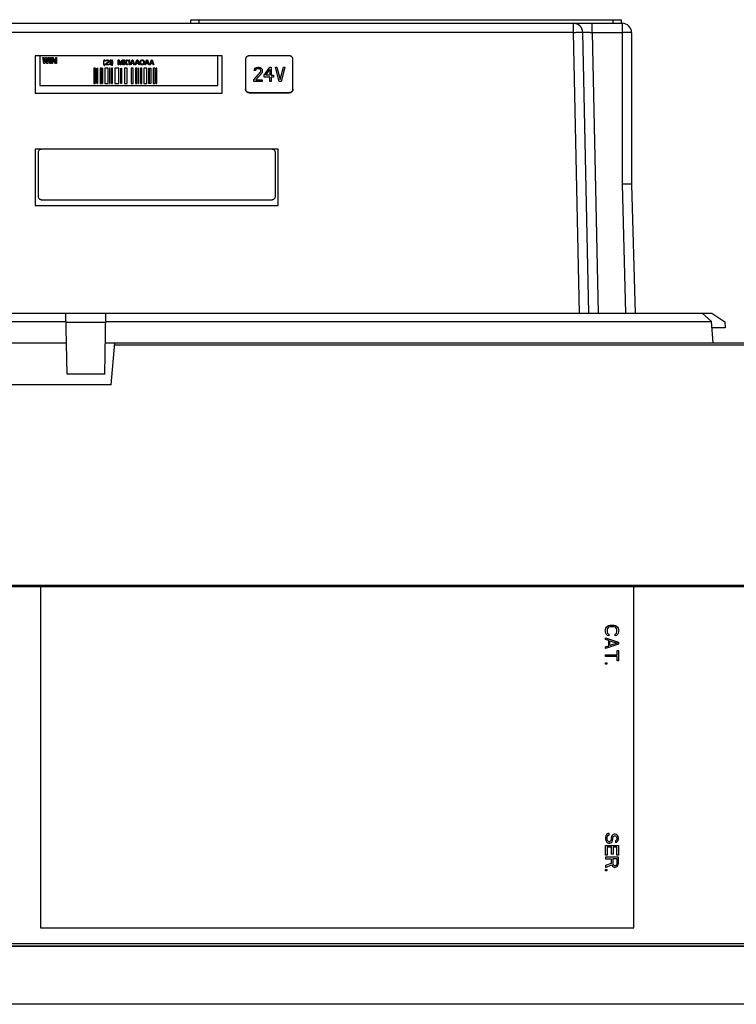
# Model space of a CAD drawing. Units: inches. Extents: x 0 to 22, y 0 to 17.
# Drawn here: x 9.1 to 10.3, y 7.5 to 9.1 of the extents above; entities that cross this region are included whole.
import ezdxf

# ---------------------------------------------------------------- set-up
doc = ezdxf.new("R2010")
doc.units = ezdxf.units.IN
doc.header["$LTSCALE"] = 1.21
doc.header["$MEASUREMENT"] = 0
doc.layers.get('0').update_dxf_attribs({"linetype": 'CONTINUOUS'})

msp = doc.modelspace()

# ---------------------------------------------------------------- linework, layer by layer
at = {"color": 7, "linetype": 'CONTINUOUS'}
for p, q in [((8.2676, 9.1203), (10.1124, 9.1203)), ((9.3851, 9.1203), (9.3851, 9.1263)), ((9.3851, 9.1263), (10.1111, 9.1263)), ((9.3991, 9.1203), (9.3991, 9.1263)), ((10.0301, 9.1049), (10.0301, 9.1203)), ((10.0616, 9.1049), (10.0616, 9.1203)), ((10.0971, 9.1203), (10.0971, 9.1263)), ((10.1111, 9.1203), (10.1111, 9.1263)), ((10.1124, 9.1203), (10.1124, 8.8488)), ((10.0301, 9.1049), (8.3503, 9.1049)), ((10.0404, 8.6315), (10.0301, 9.1049)), ((10.0562, 8.6315), (10.0458, 9.1049)), ((10.0616, 9.1049), (10.1124, 9.1049)), ((10.0616, 9.1049), (10.0719, 8.6315)), ((10.1282, 9.1045), (10.1282, 8.8486)), ((9.1231, 9.0652), (9.1231, 9.0022)), ((9.1309, 9.0652), (9.1231, 9.0652)), ((9.1309, 9.0652), (9.1309, 9.0152)), ((9.4309, 9.0652), (9.1309, 9.0652)), ((9.4309, 9.0152), (9.4309, 9.0652)), ((9.438, 9.0652), (9.4309, 9.0652)), ((9.438, 9.0022), (9.438, 9.0652)), ((9.4774, 9.0592), (9.4774, 9.0093)), ((9.5514, 9.0652), (9.4834, 9.0652)), ((9.5574, 9.0093), (9.5574, 9.0592)), ((9.1231, 9.0022), (9.438, 9.0022)), ((9.1309, 9.0152), (9.4309, 9.0152)), ((9.1309, 9.0152), (9.4309, 9.0152)), ((9.4834, 9.0033), (9.4834, 9.0032)), ((9.4834, 9.0033), (9.5514, 9.0033)), ((9.4834, 9.0032), (9.5514, 9.0032)), ((9.5514, 9.0033), (9.5514, 9.0032)), ((9.1231, 8.9077), (9.1231, 8.8132)), ((9.1334, 8.9077), (9.1231, 8.9077)), ((9.1278, 8.9018), (9.1278, 8.8288)), ((9.5218, 8.9078), (9.1338, 8.9078)), ((9.5325, 8.9077), (9.5222, 8.9077)), ((9.5278, 8.8288), (9.5278, 8.9018)), ((9.5325, 8.8132), (9.5325, 8.9077)), ((10.1124, 8.8488), (10.1181, 8.6315)), ((10.1282, 8.8486), (10.1339, 8.6315)), ((9.1338, 8.8227), (9.1338, 8.8228)), ((9.1338, 8.8228), (9.5218, 8.8228)), ((9.1338, 8.8227), (9.5218, 8.8227)), ((9.5218, 8.8227), (9.5218, 8.8228)), ((9.1231, 8.8132), (9.5325, 8.8132)), ((8.147, 8.6315), (10.2635, 8.6315)), ((8.8119, 8.6172), (9.175, 8.6172)), ((9.1765, 8.5287), (9.1747, 8.6315)), ((9.2403, 8.5287), (9.2421, 8.6315)), ((9.2418, 8.6172), (10.2626, 8.6172)), ((10.2469, 8.6315), (10.2626, 8.6172)), ((10.2657, 8.5815), (10.2626, 8.6172)), ((10.2635, 8.6315), (10.2852, 8.617)), ((9.175, 8.6161), (9.2418, 8.6161)), ((10.2861, 8.6065), (10.2635, 8.6065)), ((10.2852, 8.617), (10.2861, 8.6065)), ((8.8113, 8.5815), (9.1756, 8.5815)), ((9.2412, 8.5815), (10.4268, 8.5815)), ((9.2508, 8.5107), (9.257, 8.5815)), ((10.4307, 8.5776), (9.2566, 8.5776)), ((9.2403, 8.5287), (9.1765, 8.5287)), ((9.2508, 8.5107), (8.7361, 8.5107)), ((7.7476, 8.1726), (10.4307, 8.1726)), ((7.7476, 8.1707), (10.4307, 8.1707)), ((9.1318, 8.1707), (9.1318, 7.5947)), ((10.1318, 7.5947), (10.1318, 8.1707)), ((9.1318, 7.5947), (10.1318, 7.5947)), ((10.4381, 7.5634), (7.7363, 7.5634)), ((7.8513, 7.5683), (10.3231, 7.5683)), ((8.7808, 7.5643), (9.3601, 7.5643)), ((9.4107, 7.5643), (9.9901, 7.5643)), ((10.0406, 7.5643), (10.3231, 7.5643)), ((10.9184, 7.466), (7.5724, 7.466))]:
    msp.add_line(p, q, dxfattribs=at)
at = {"color": 5, "linetype": 'CONTINUOUS'}
for p, q in [((9.1376, 9.0524), (9.1359, 9.0624)), ((9.1359, 9.0624), (9.1372, 9.0624)), ((9.1372, 9.0624), (9.1384, 9.0548)), ((9.1393, 9.0524), (9.1376, 9.0524)), ((9.1384, 9.0548), (9.1401, 9.0624)), ((9.1409, 9.0605), (9.1393, 9.0524)), ((9.1401, 9.0624), (9.1418, 9.0624)), ((9.1426, 9.0524), (9.1409, 9.0605)), ((9.1418, 9.0624), (9.1434, 9.0548)), ((9.1443, 9.0524), (9.1426, 9.0524)), ((9.1434, 9.0548), (9.1447, 9.0624)), ((9.1459, 9.0624), (9.1443, 9.0524)), ((9.1447, 9.0624), (9.1459, 9.0624)), ((9.1476, 9.0524), (9.1476, 9.0624)), ((9.1476, 9.0624), (9.1489, 9.0624)), ((9.1489, 9.0524), (9.1476, 9.0524)), ((9.1489, 9.0624), (9.1489, 9.0524)), ((9.1505, 9.0524), (9.1505, 9.0624)), ((9.1505, 9.0624), (9.1524, 9.0624)), ((9.1518, 9.0524), (9.1505, 9.0524)), ((9.1518, 9.0611), (9.1518, 9.0524)), ((9.157, 9.0524), (9.1518, 9.0611)), ((9.1524, 9.0624), (9.1576, 9.0539)), ((9.1589, 9.0524), (9.157, 9.0524)), ((9.1576, 9.0539), (9.1576, 9.0624)), ((9.1576, 9.0624), (9.1589, 9.0624)), ((9.1589, 9.0624), (9.1589, 9.0524)), ((9.2382, 9.056), (9.238, 9.0544)), ((9.238, 9.0544), (9.238, 9.0532)), ((9.238, 9.0532), (9.2382, 9.0516)), ((9.2385, 9.0576), (9.2382, 9.056)), ((9.2382, 9.0516), (9.2385, 9.0501)), ((9.2389, 9.0584), (9.2385, 9.0576)), ((9.2385, 9.0501), (9.2389, 9.0492)), ((9.2387, 9.0544), (9.2389, 9.056)), ((9.2387, 9.0532), (9.2387, 9.0544)), ((9.2389, 9.0516), (9.2387, 9.0532)), ((9.2395, 9.0584), (9.2389, 9.0584)), ((9.2389, 9.056), (9.2392, 9.0576)), ((9.2392, 9.0501), (9.2389, 9.0516)), ((9.2389, 9.0492), (9.2395, 9.0492)), ((9.2392, 9.0576), (9.2395, 9.0584)), ((9.2395, 9.0492), (9.2392, 9.0501)), ((9.2409, 9.0511), (9.2457, 9.0555)), ((9.2409, 9.0502), (9.2409, 9.0511)), ((9.247, 9.0502), (9.2409, 9.0502)), ((9.2411, 9.0565), (9.2412, 9.0572)), ((9.2419, 9.0565), (9.2411, 9.0565)), ((9.2412, 9.0572), (9.2419, 9.0579)), ((9.2419, 9.0579), (9.2426, 9.0583)), ((9.2423, 9.057), (9.2419, 9.0565)), ((9.2428, 9.0574), (9.2423, 9.057)), ((9.2465, 9.0549), (9.2423, 9.0511)), ((9.2423, 9.0511), (9.247, 9.0511)), ((9.2426, 9.0583), (9.2438, 9.0584)), ((9.2436, 9.0576), (9.2428, 9.0574)), ((9.2443, 9.0576), (9.2436, 9.0576)), ((9.2438, 9.0584), (9.2445, 9.0584)), ((9.2452, 9.0574), (9.2443, 9.0576)), ((9.2445, 9.0584), (9.2455, 9.0583)), ((9.2457, 9.057), (9.2452, 9.0574)), ((9.2455, 9.0583), (9.2462, 9.0579)), ((9.246, 9.0565), (9.2457, 9.057)), ((9.2457, 9.0555), (9.246, 9.0562)), ((9.246, 9.0562), (9.246, 9.0565)), ((9.2462, 9.0579), (9.2469, 9.0572)), ((9.2469, 9.0555), (9.2465, 9.0549)), ((9.2469, 9.0572), (9.247, 9.0565)), ((9.247, 9.0562), (9.2469, 9.0555)), ((9.247, 9.0565), (9.247, 9.0562)), ((9.247, 9.0511), (9.247, 9.0502)), ((9.2484, 9.0572), (9.2494, 9.0584)), ((9.2484, 9.0558), (9.2484, 9.0572)), ((9.2494, 9.057), (9.2484, 9.0558)), ((9.2494, 9.0584), (9.2505, 9.0584)), ((9.2494, 9.0502), (9.2494, 9.057)), ((9.2505, 9.0502), (9.2494, 9.0502)), ((9.2505, 9.0584), (9.2505, 9.0502)), ((9.2522, 9.0576), (9.2518, 9.0584)), ((9.2518, 9.0584), (9.2525, 9.0584)), ((9.2518, 9.0492), (9.2522, 9.0501)), ((9.2525, 9.0492), (9.2518, 9.0492)), ((9.2525, 9.056), (9.2522, 9.0576)), ((9.2522, 9.0501), (9.2525, 9.0516)), ((9.2525, 9.0584), (9.2528, 9.0576)), ((9.2527, 9.0544), (9.2525, 9.056)), ((9.2525, 9.0516), (9.2527, 9.0532)), ((9.2528, 9.0501), (9.2525, 9.0492)), ((9.2527, 9.0532), (9.2527, 9.0544)), ((9.2528, 9.0576), (9.2532, 9.056)), ((9.2532, 9.0516), (9.2528, 9.0501)), ((9.2532, 9.056), (9.2534, 9.0544)), ((9.2534, 9.0532), (9.2532, 9.0516)), ((9.2534, 9.0544), (9.2534, 9.0532)), ((9.2629, 9.0502), (9.2629, 9.0584)), ((9.2629, 9.0584), (9.2644, 9.0584)), ((9.2639, 9.0502), (9.2629, 9.0502)), ((9.2639, 9.0567), (9.2639, 9.0502)), ((9.2663, 9.0502), (9.2639, 9.0567)), ((9.2644, 9.0584), (9.267, 9.0511)), ((9.2677, 9.0502), (9.2663, 9.0502)), ((9.267, 9.0511), (9.2696, 9.0584)), ((9.2701, 9.0567), (9.2677, 9.0502)), ((9.2696, 9.0584), (9.2711, 9.0584)), ((9.2701, 9.0502), (9.2701, 9.0567)), ((9.2711, 9.0502), (9.2701, 9.0502)), ((9.2711, 9.0584), (9.2711, 9.0502)), ((9.2725, 9.0502), (9.2725, 9.0584)), ((9.2725, 9.0584), (9.2735, 9.0584)), ((9.2735, 9.0502), (9.2725, 9.0502)), ((9.2735, 9.0544), (9.2772, 9.0584)), ((9.2735, 9.0584), (9.2735, 9.0544)), ((9.2747, 9.0542), (9.2735, 9.053)), ((9.2735, 9.053), (9.2735, 9.0502)), ((9.2772, 9.0502), (9.2747, 9.0542)), ((9.2786, 9.0584), (9.2755, 9.0551)), ((9.2755, 9.0551), (9.2786, 9.0502)), ((9.2772, 9.0584), (9.2786, 9.0584)), ((9.2786, 9.0502), (9.2772, 9.0502)), ((9.28, 9.0572), (9.281, 9.0584)), ((9.28, 9.0558), (9.28, 9.0572)), ((9.281, 9.057), (9.28, 9.0558)), ((9.281, 9.0584), (9.282, 9.0584)), ((9.281, 9.0502), (9.281, 9.057)), ((9.282, 9.0502), (9.281, 9.0502)), ((9.282, 9.0584), (9.282, 9.0502)), ((9.2834, 9.0502), (9.2861, 9.0584)), ((9.2844, 9.0502), (9.2834, 9.0502)), ((9.2851, 9.0523), (9.2844, 9.0502)), ((9.2885, 9.0523), (9.2851, 9.0523)), ((9.2853, 9.053), (9.2868, 9.0577)), ((9.2883, 9.053), (9.2853, 9.053)), ((9.2861, 9.0584), (9.2875, 9.0584)), ((9.2868, 9.0577), (9.2883, 9.053)), ((9.2875, 9.0584), (9.2902, 9.0502)), ((9.2892, 9.0502), (9.2885, 9.0523)), ((9.2902, 9.0502), (9.2892, 9.0502)), ((9.2916, 9.0502), (9.2943, 9.0584)), ((9.2926, 9.0502), (9.2916, 9.0502)), ((9.2933, 9.0523), (9.2926, 9.0502)), ((9.2967, 9.0523), (9.2933, 9.0523)), ((9.2934, 9.053), (9.295, 9.0577)), ((9.2965, 9.053), (9.2934, 9.053)), ((9.2943, 9.0584), (9.2957, 9.0584)), ((9.295, 9.0577), (9.2965, 9.053)), ((9.2957, 9.0584), (9.2984, 9.0502)), ((9.2974, 9.0502), (9.2967, 9.0523)), ((9.2984, 9.0502), (9.2974, 9.0502)), ((9.2997, 9.0556), (9.2999, 9.0565)), ((9.2997, 9.053), (9.2997, 9.0556)), ((9.2999, 9.0522), (9.2997, 9.053)), ((9.2999, 9.0565), (9.3003, 9.0572)), ((9.3003, 9.0515), (9.2999, 9.0522)), ((9.3003, 9.0572), (9.3009, 9.0579)), ((9.3009, 9.0508), (9.3003, 9.0515)), ((9.3008, 9.0556), (9.3009, 9.0563)), ((9.3008, 9.053), (9.3008, 9.0556)), ((9.3009, 9.0523), (9.3008, 9.053)), ((9.3009, 9.0579), (9.3016, 9.0583)), ((9.3009, 9.0563), (9.3013, 9.0569)), ((9.3013, 9.0518), (9.3009, 9.0523)), ((9.3016, 9.0504), (9.3009, 9.0508)), ((9.3013, 9.0569), (9.3018, 9.0572)), ((9.3018, 9.0515), (9.3013, 9.0518)), ((9.3016, 9.0583), (9.3025, 9.0584)), ((9.3025, 9.0502), (9.3016, 9.0504)), ((9.3018, 9.0572), (9.3025, 9.0574)), ((9.3025, 9.0513), (9.3018, 9.0515)), ((9.3025, 9.0584), (9.3038, 9.0584)), ((9.3025, 9.0574), (9.3038, 9.0574)), ((9.3038, 9.0513), (9.3025, 9.0513)), ((9.3038, 9.0502), (9.3025, 9.0502)), ((9.3038, 9.0584), (9.3047, 9.0583)), ((9.3038, 9.0574), (9.3045, 9.0572)), ((9.3045, 9.0515), (9.3038, 9.0513)), ((9.3047, 9.0504), (9.3038, 9.0502)), ((9.3045, 9.0572), (9.305, 9.0569)), ((9.305, 9.0518), (9.3045, 9.0515)), ((9.3047, 9.0583), (9.3054, 9.0579)), ((9.3054, 9.0508), (9.3047, 9.0504)), ((9.305, 9.0569), (9.3054, 9.0563)), ((9.3054, 9.0523), (9.305, 9.0518)), ((9.3054, 9.0579), (9.3061, 9.0572)), ((9.3054, 9.0563), (9.3055, 9.0556)), ((9.3055, 9.053), (9.3054, 9.0523)), ((9.3061, 9.0515), (9.3054, 9.0508)), ((9.3055, 9.0556), (9.3055, 9.053)), ((9.3061, 9.0572), (9.3064, 9.0565)), ((9.3064, 9.0522), (9.3061, 9.0515)), ((9.3064, 9.0565), (9.3066, 9.0556)), ((9.3066, 9.053), (9.3064, 9.0522)), ((9.3066, 9.0556), (9.3066, 9.053)), ((9.3079, 9.0502), (9.3107, 9.0584)), ((9.309, 9.0502), (9.3079, 9.0502)), ((9.3096, 9.0523), (9.309, 9.0502)), ((9.3131, 9.0523), (9.3096, 9.0523)), ((9.3098, 9.053), (9.3113, 9.0577)), ((9.3129, 9.053), (9.3098, 9.053)), ((9.3107, 9.0584), (9.312, 9.0584)), ((9.3113, 9.0577), (9.3129, 9.053)), ((9.312, 9.0584), (9.3148, 9.0502)), ((9.3137, 9.0502), (9.3131, 9.0523)), ((9.3148, 9.0502), (9.3137, 9.0502)), ((9.3161, 9.0502), (9.3189, 9.0584)), ((9.3171, 9.0502), (9.3161, 9.0502)), ((9.3178, 9.0523), (9.3171, 9.0502)), ((9.3212, 9.0523), (9.3178, 9.0523)), ((9.318, 9.053), (9.3195, 9.0577)), ((9.3211, 9.053), (9.318, 9.053)), ((9.3189, 9.0584), (9.3202, 9.0584)), ((9.3195, 9.0577), (9.3211, 9.053)), ((9.3202, 9.0584), (9.3229, 9.0502)), ((9.3219, 9.0502), (9.3212, 9.0523)), ((9.3229, 9.0502), (9.3219, 9.0502))]:
    msp.add_line(p, q, dxfattribs=at)
at = {"color": 4, "linetype": 'CONTINUOUS'}
for p, q in [((9.2217, 9.0447), (9.2217, 9.0188)), ((9.2242, 9.0447), (9.2217, 9.0447)), ((9.2242, 9.0188), (9.2242, 9.0447)), ((9.2258, 9.0447), (9.2258, 9.0188)), ((9.2277, 9.0447), (9.2277, 9.0188)), ((9.2285, 9.0447), (9.2277, 9.0447)), ((9.2285, 9.0188), (9.2285, 9.0447)), ((9.2323, 9.0447), (9.2323, 9.0188)), ((9.2344, 9.0447), (9.2323, 9.0447)), ((9.2344, 9.0188), (9.2344, 9.0447)), ((9.2363, 9.0447), (9.2363, 9.0188)), ((9.2371, 9.0447), (9.2363, 9.0447)), ((9.2371, 9.0188), (9.2371, 9.0447)), ((9.2404, 9.0447), (9.2404, 9.0188)), ((9.2457, 9.0447), (9.2404, 9.0447)), ((9.2457, 9.0188), (9.2457, 9.0447)), ((9.2479, 9.0447), (9.2479, 9.0188)), ((9.249, 9.0447), (9.2479, 9.0447)), ((9.249, 9.0188), (9.249, 9.0447)), ((9.2513, 9.0447), (9.2513, 9.0188)), ((9.253, 9.0447), (9.2513, 9.0447)), ((9.253, 9.0188), (9.253, 9.0447)), ((9.2571, 9.0447), (9.2571, 9.0188)), ((9.264, 9.0447), (9.2571, 9.0447)), ((9.264, 9.0188), (9.264, 9.0447)), ((9.2673, 9.0188), (9.2673, 9.0447)), ((9.2673, 9.0447), (9.2685, 9.0447)), ((9.2685, 9.0447), (9.2685, 9.0188)), ((9.2735, 9.0447), (9.2735, 9.0188)), ((9.2778, 9.0447), (9.2735, 9.0447)), ((9.2778, 9.0188), (9.2778, 9.0447)), ((9.2845, 9.0447), (9.2845, 9.0188)), ((9.2881, 9.0447), (9.2845, 9.0447)), ((9.2881, 9.0188), (9.2881, 9.0447)), ((9.2918, 9.0447), (9.2918, 9.0188)), ((9.2949, 9.0447), (9.2918, 9.0447)), ((9.2949, 9.0188), (9.2949, 9.0447)), ((9.2969, 9.0447), (9.2969, 9.0188)), ((9.2978, 9.0447), (9.2969, 9.0447)), ((9.2978, 9.0188), (9.2978, 9.0447)), ((9.3003, 9.0447), (9.3003, 9.0188)), ((9.3028, 9.0447), (9.3003, 9.0447)), ((9.3028, 9.0188), (9.3028, 9.0447)), ((9.3058, 9.0447), (9.3058, 9.0188)), ((9.311, 9.0447), (9.3058, 9.0447)), ((9.311, 9.0188), (9.311, 9.0447)), ((9.3136, 9.0447), (9.3136, 9.0188)), ((9.3136, 9.0447), (9.318, 9.0447)), ((9.3154, 9.0188), (9.3154, 9.0447)), ((9.318, 9.0447), (9.318, 9.0188)), ((9.3216, 9.0447), (9.3216, 9.0188)), ((9.3252, 9.0447), (9.3216, 9.0447)), ((9.3252, 9.0188), (9.3252, 9.0447)), ((9.3267, 9.0447), (9.3267, 9.0188)), ((9.3279, 9.0447), (9.3267, 9.0447)), ((9.3279, 9.0188), (9.3279, 9.0447)), ((9.4916, 9.0248), (9.5026, 9.0376)), ((9.492, 9.0406), (9.4924, 9.0427)), ((9.4939, 9.0406), (9.492, 9.0406)), ((9.4924, 9.0427), (9.4939, 9.0447)), ((9.4939, 9.0447), (9.4955, 9.0458)), ((9.4947, 9.0422), (9.4939, 9.0406)), ((9.4959, 9.0432), (9.4947, 9.0422)), ((9.5046, 9.0361), (9.4947, 9.0248)), ((9.4955, 9.0458), (9.4983, 9.0463)), ((9.4979, 9.0437), (9.4959, 9.0432)), ((9.4994, 9.0437), (9.4979, 9.0437)), ((9.4983, 9.0463), (9.4998, 9.0463)), ((9.5014, 9.0432), (9.4994, 9.0437)), ((9.4998, 9.0463), (9.5022, 9.0458)), ((9.5026, 9.0422), (9.5014, 9.0432)), ((9.5022, 9.0458), (9.5038, 9.0447)), ((9.5034, 9.0406), (9.5026, 9.0422)), ((9.5026, 9.0376), (9.5034, 9.0396)), ((9.5034, 9.0396), (9.5034, 9.0406)), ((9.5038, 9.0447), (9.5053, 9.0427)), ((9.5053, 9.0376), (9.5046, 9.0361)), ((9.5053, 9.0427), (9.5057, 9.0406)), ((9.5057, 9.0396), (9.5053, 9.0376)), ((9.5057, 9.0406), (9.5057, 9.0396)), ((9.5089, 9.0325), (9.5183, 9.0463)), ((9.5089, 9.0294), (9.5089, 9.0325)), ((9.5116, 9.0325), (9.5183, 9.0422)), ((9.5183, 9.0325), (9.5116, 9.0325)), ((9.5183, 9.0463), (9.5207, 9.0463)), ((9.5183, 9.0422), (9.5183, 9.0325)), ((9.5207, 9.0463), (9.5207, 9.0325)), ((9.5207, 9.0325), (9.5246, 9.0325)), ((9.5246, 9.0325), (9.5246, 9.0294)), ((9.5341, 9.0223), (9.5278, 9.0463)), ((9.5278, 9.0463), (9.5301, 9.0463)), ((9.5301, 9.0463), (9.5357, 9.0253)), ((9.5357, 9.0253), (9.5412, 9.0463)), ((9.5435, 9.0463), (9.5372, 9.0223)), ((9.5412, 9.0463), (9.5435, 9.0463)), ((9.2217, 9.0188), (9.2242, 9.0188)), ((9.2277, 9.0188), (9.2285, 9.0188)), ((9.2323, 9.0188), (9.2344, 9.0188)), ((9.2363, 9.0188), (9.2371, 9.0188)), ((9.2404, 9.0188), (9.2457, 9.0188)), ((9.2479, 9.0188), (9.249, 9.0188)), ((9.2513, 9.0188), (9.253, 9.0188)), ((9.2571, 9.0188), (9.264, 9.0188)), ((9.2685, 9.0188), (9.2673, 9.0188)), ((9.2735, 9.0188), (9.2778, 9.0188)), ((9.2845, 9.0188), (9.2881, 9.0188)), ((9.2918, 9.0188), (9.2949, 9.0188)), ((9.2969, 9.0188), (9.2978, 9.0188)), ((9.3003, 9.0188), (9.3028, 9.0188)), ((9.3058, 9.0188), (9.311, 9.0188)), ((9.318, 9.0188), (9.3136, 9.0188)), ((9.3216, 9.0188), (9.3252, 9.0188)), ((9.3267, 9.0188), (9.3279, 9.0188)), ((9.4916, 9.0223), (9.4916, 9.0248)), ((9.5057, 9.0223), (9.4916, 9.0223)), ((9.4947, 9.0248), (9.5057, 9.0248)), ((9.5057, 9.0248), (9.5057, 9.0223)), ((9.5183, 9.0294), (9.5089, 9.0294)), ((9.5183, 9.0223), (9.5183, 9.0294)), ((9.5207, 9.0223), (9.5183, 9.0223)), ((9.5207, 9.0294), (9.5207, 9.0223)), ((9.5246, 9.0294), (9.5207, 9.0294)), ((9.5372, 9.0223), (9.5341, 9.0223)), ((10.0856, 8.102), (10.0874, 8.1038)), ((10.0874, 8.1038), (10.0893, 8.1047)), ((10.0893, 8.1047), (10.0916, 8.1051)), ((10.0916, 8.1051), (10.0985, 8.1051)), ((10.0985, 8.1051), (10.1008, 8.1047)), ((10.1008, 8.1047), (10.1026, 8.1038)), ((10.1026, 8.1038), (10.1045, 8.102)), ((10.0842, 8.0979), (10.0847, 8.1002)), ((10.0842, 8.0938), (10.0842, 8.0979)), ((10.0847, 8.0916), (10.0842, 8.0938)), ((10.0847, 8.1002), (10.0856, 8.102)), ((10.0856, 8.0898), (10.0847, 8.0916)), ((10.0874, 8.088), (10.0856, 8.0898)), ((10.0874, 8.0997), (10.087, 8.0979)), ((10.087, 8.0979), (10.087, 8.0938)), ((10.087, 8.0938), (10.0874, 8.092)), ((10.0884, 8.1011), (10.0874, 8.0997)), ((10.0874, 8.092), (10.0884, 8.0907)), ((10.0897, 8.0875), (10.0874, 8.088)), ((10.0897, 8.102), (10.0884, 8.1011)), ((10.0884, 8.0907), (10.0897, 8.0902)), ((10.0916, 8.1024), (10.0897, 8.102)), ((10.0897, 8.0902), (10.0897, 8.0875)), ((10.0985, 8.1024), (10.0916, 8.1024)), ((10.1003, 8.102), (10.0985, 8.1024)), ((10.1017, 8.1011), (10.1003, 8.102)), ((10.1003, 8.0902), (10.1017, 8.0907)), ((10.1003, 8.0875), (10.1003, 8.0902)), ((10.1026, 8.088), (10.1003, 8.0875)), ((10.1026, 8.0997), (10.1017, 8.1011)), ((10.1017, 8.0907), (10.1026, 8.092)), ((10.1031, 8.0979), (10.1026, 8.0997)), ((10.1026, 8.092), (10.1031, 8.0938)), ((10.1045, 8.0898), (10.1026, 8.088)), ((10.1031, 8.0938), (10.1031, 8.0979)), ((10.1045, 8.102), (10.1054, 8.1002)), ((10.1054, 8.0916), (10.1045, 8.0898)), ((10.1054, 8.1002), (10.1059, 8.0979)), ((10.1059, 8.0938), (10.1054, 8.0916)), ((10.1059, 8.0979), (10.1059, 8.0938)), ((10.0842, 8.0839), (10.1059, 8.0767)), ((10.0842, 8.0812), (10.0842, 8.0839)), ((10.0897, 8.0794), (10.0842, 8.0812)), ((10.1059, 8.0731), (10.0842, 8.0659)), ((10.0842, 8.0686), (10.0897, 8.0704)), ((10.0897, 8.0704), (10.0897, 8.0794)), ((10.0916, 8.0789), (10.104, 8.0749)), ((10.0916, 8.0708), (10.0916, 8.0789)), ((10.104, 8.0749), (10.0916, 8.0708)), ((10.1059, 8.0767), (10.1059, 8.0731)), ((10.0842, 8.0659), (10.0842, 8.0686)), ((10.0842, 8.055), (10.1036, 8.055)), ((10.0842, 8.0523), (10.0842, 8.055)), ((10.1036, 8.0623), (10.1059, 8.0623)), ((10.1036, 8.055), (10.1036, 8.0623)), ((10.1059, 8.0623), (10.1059, 8.0451)), ((10.1036, 8.0523), (10.0842, 8.0523)), ((10.0842, 8.0415), (10.0865, 8.0415)), ((10.0842, 8.0393), (10.0842, 8.0415)), ((10.0865, 8.0393), (10.0842, 8.0393)), ((10.0865, 8.0415), (10.0865, 8.0393)), ((10.1036, 8.0451), (10.1036, 8.0523)), ((10.1059, 8.0451), (10.1036, 8.0451)), ((10.0902, 7.7542), (10.0884, 7.7537)), ((10.0902, 7.7514), (10.0902, 7.7542)), ((10.0847, 7.7501), (10.0842, 7.7478)), ((10.0842, 7.7478), (10.0842, 7.7442)), ((10.0842, 7.7442), (10.0847, 7.742)), ((10.0861, 7.7523), (10.0847, 7.7501)), ((10.0847, 7.742), (10.0856, 7.7402)), ((10.0856, 7.7402), (10.0874, 7.7384)), ((10.0884, 7.7537), (10.0861, 7.7523)), ((10.087, 7.7478), (10.0874, 7.7496)), ((10.087, 7.7442), (10.087, 7.7478)), ((10.0874, 7.7424), (10.087, 7.7442)), ((10.0874, 7.7496), (10.0888, 7.751)), ((10.0884, 7.7411), (10.0874, 7.7424)), ((10.0874, 7.7384), (10.0893, 7.7375)), ((10.0897, 7.7402), (10.0884, 7.7411)), ((10.0888, 7.751), (10.0902, 7.7514)), ((10.0893, 7.7375), (10.0916, 7.7375)), ((10.0911, 7.7402), (10.0897, 7.7402)), ((10.0925, 7.7411), (10.0911, 7.7402)), ((10.0916, 7.7375), (10.0934, 7.7384)), ((10.0934, 7.7424), (10.0925, 7.7411)), ((10.0939, 7.7442), (10.0934, 7.7424)), ((10.0934, 7.7384), (10.0953, 7.7402)), ((10.0944, 7.7487), (10.0939, 7.7469)), ((10.0939, 7.7469), (10.0939, 7.7442)), ((10.0953, 7.7505), (10.0944, 7.7487)), ((10.0971, 7.7523), (10.0953, 7.7505)), ((10.0953, 7.7402), (10.0962, 7.742)), ((10.0962, 7.742), (10.0967, 7.7442)), ((10.0967, 7.7469), (10.0971, 7.7483)), ((10.0967, 7.7442), (10.0967, 7.7469)), ((10.099, 7.7528), (10.0971, 7.7523)), ((10.0971, 7.7483), (10.098, 7.7496)), ((10.098, 7.7496), (10.0994, 7.7501)), ((10.1008, 7.7528), (10.099, 7.7528)), ((10.0994, 7.7501), (10.1003, 7.7501)), ((10.1003, 7.7501), (10.1017, 7.7496)), ((10.1026, 7.7523), (10.1008, 7.7528)), ((10.1017, 7.742), (10.1008, 7.7415)), ((10.1008, 7.7415), (10.1008, 7.7388)), ((10.1008, 7.7388), (10.1022, 7.7393)), ((10.1017, 7.7496), (10.1026, 7.7483)), ((10.1026, 7.7429), (10.1017, 7.742)), ((10.1022, 7.7393), (10.104, 7.7406)), ((10.1045, 7.7505), (10.1026, 7.7523)), ((10.1026, 7.7483), (10.1031, 7.7469)), ((10.1031, 7.7442), (10.1026, 7.7429)), ((10.1031, 7.7469), (10.1031, 7.7442)), ((10.104, 7.7406), (10.1054, 7.7424)), ((10.1054, 7.7487), (10.1045, 7.7505)), ((10.1059, 7.7469), (10.1054, 7.7487)), ((10.1054, 7.7424), (10.1059, 7.7447)), ((10.1059, 7.7447), (10.1059, 7.7469)), ((10.0842, 7.7339), (10.1059, 7.7339)), ((10.0842, 7.7176), (10.0842, 7.7339)), ((10.0944, 7.7311), (10.087, 7.7311)), ((10.087, 7.7311), (10.087, 7.7176)), ((10.0944, 7.7194), (10.0944, 7.7311)), ((10.1031, 7.7311), (10.0971, 7.7311)), ((10.0971, 7.7311), (10.0971, 7.7194)), ((10.1031, 7.7176), (10.1031, 7.7311)), ((10.1059, 7.7339), (10.1059, 7.7176)), ((10.087, 7.7176), (10.0842, 7.7176)), ((10.1059, 7.714), (10.0842, 7.714)), ((10.0842, 7.714), (10.0842, 7.7113)), ((10.0842, 7.7113), (10.0939, 7.7113)), ((10.0939, 7.7113), (10.0939, 7.7036)), ((10.0971, 7.7194), (10.0944, 7.7194)), ((10.1036, 7.7113), (10.0967, 7.7113)), ((10.0967, 7.7113), (10.0967, 7.7027)), ((10.1059, 7.7176), (10.1031, 7.7176)), ((10.1036, 7.7027), (10.1036, 7.7113)), ((10.1059, 7.7032), (10.1059, 7.714)), ((10.0939, 7.7036), (10.0842, 7.7)), ((10.0842, 7.6969), (10.0948, 7.7009)), ((10.0842, 7.7), (10.0842, 7.6969)), ((10.0842, 7.6933), (10.0865, 7.6933)), ((10.0842, 7.691), (10.0842, 7.6933)), ((10.0865, 7.691), (10.0842, 7.691)), ((10.0865, 7.6933), (10.0865, 7.691)), ((10.0948, 7.7009), (10.0957, 7.6991)), ((10.0957, 7.6991), (10.0976, 7.6978)), ((10.0967, 7.7027), (10.0971, 7.7014)), ((10.0971, 7.7014), (10.098, 7.7005)), ((10.0976, 7.6978), (10.099, 7.6973)), ((10.098, 7.7005), (10.0994, 7.7)), ((10.099, 7.6973), (10.1008, 7.6973)), ((10.0994, 7.7), (10.1008, 7.7)), ((10.1008, 7.7), (10.1022, 7.7005)), ((10.1008, 7.6973), (10.1022, 7.6978)), ((10.1022, 7.7005), (10.1031, 7.7014)), ((10.1022, 7.6978), (10.104, 7.6991)), ((10.1031, 7.7014), (10.1036, 7.7027)), ((10.104, 7.6991), (10.1054, 7.7009)), ((10.1054, 7.7009), (10.1059, 7.7032))]:
    msp.add_line(p, q, dxfattribs=at)
at = {"color": 7, "linetype": 'CONTINUOUS'}
for centre, start in [((10.0301, 9.1045), 1.25), ((10.1124, 9.1045), 0)]:
    msp.add_arc(centre, 0.0157, start, 90, dxfattribs=at)
for points, start_tangent, end_tangent in [([(10.0301, 9.1049), (10.0323, 9.1049), (10.0345, 9.105), (10.0366, 9.105), (10.0386, 9.105), (10.0404, 9.105), (10.042, 9.105), (10.0433, 9.105), (10.0444, 9.105), (10.0452, 9.105), (10.0457, 9.1049), (10.0458, 9.1049)], (0.01575, 0.000344), (0.000344, -0.01575)), ([(10.0458, 9.1049), (10.046, 9.1049), (10.0465, 9.105), (10.0473, 9.105), (10.0483, 9.105), (10.0497, 9.105), (10.0513, 9.105), (10.0531, 9.105), (10.055, 9.105), (10.0571, 9.105), (10.0593, 9.1049), (10.0616, 9.1049)], (-0.000344, 0.01575), (0.01575, -0.000347)), ([(10.1282, 9.1045), (10.128, 9.1046), (10.1275, 9.1046), (10.1268, 9.1047), (10.1257, 9.1047), (10.1243, 9.1048), (10.1227, 9.1048), (10.1209, 9.1048), (10.119, 9.1049), (10.1169, 9.1049), (10.1147, 9.1049), (10.1124, 9.1049)], (0, 0.015761), (-0.015761, 0)), ([(9.4834, 9.0652), (9.4822, 9.0651), (9.4811, 9.0648), (9.4801, 9.0642), (9.4791, 9.0635), (9.4784, 9.0626), (9.4778, 9.0615), (9.4775, 9.0604), (9.4774, 9.0592)], (-0.009409, 0), (0, -0.009409)), ([(9.5574, 9.0592), (9.5573, 9.0604), (9.5569, 9.0615), (9.5564, 9.0626), (9.5556, 9.0635), (9.5547, 9.0642), (9.5537, 9.0648), (9.5526, 9.0651), (9.5514, 9.0652)], (0, 0.009409), (-0.009409, 0)), ([(9.4774, 9.0093), (9.4774, 9.0092)], (0, -0.000017), (0, -0.000017)), ([(9.4834, 9.0032), (9.4822, 9.0034), (9.4811, 9.0037), (9.4801, 9.0043), (9.4791, 9.005), (9.4784, 9.0059), (9.4778, 9.0069), (9.4775, 9.0081), (9.4774, 9.0092)], (-0.009409, 0), (0, 0.009409)), ([(9.4774, 9.0092), (9.4775, 9.0081), (9.4778, 9.007), (9.4784, 9.0059), (9.4791, 9.005), (9.4801, 9.0043), (9.4811, 9.0037), (9.4822, 9.0034), (9.4834, 9.0033)], (0.000027, -0.009392), (0.009392, 0)), ([(9.5514, 9.0033), (9.5526, 9.0034), (9.5537, 9.0037), (9.5547, 9.0043), (9.5556, 9.005), (9.5564, 9.0059), (9.5569, 9.007), (9.5573, 9.0081), (9.5574, 9.0093)], (0.009409, 0), (0, 0.009409)), ([(9.5574, 9.0092), (9.5573, 9.0081), (9.5569, 9.0069), (9.5564, 9.0059), (9.5556, 9.005), (9.5547, 9.0043), (9.5537, 9.0037), (9.5526, 9.0034), (9.5514, 9.0032)], (0, -0.009409), (-0.009409, 0)), ([(9.1334, 8.9077), (9.1319, 8.9075), (9.1303, 8.9066), (9.1289, 8.9053), (9.1281, 8.9036), (9.1278, 8.9018)], (-0.008971, -0.00063), (0, -0.008968)), ([(9.1338, 8.9078), (9.1334, 8.9077)], (-0.000417, 0), (-0.000417, -0.000029)), ([(9.5222, 8.9077), (9.5218, 8.9078)], (-0.000417, 0.000029), (-0.000417, 0)), ([(9.5278, 8.9018), (9.5275, 8.9036), (9.5266, 8.9053), (9.5253, 8.9066), (9.5236, 8.9075), (9.5222, 8.9077)], (0, 0.008968), (-0.008971, 0.00063)), ([(10.1282, 8.8486), (10.128, 8.8487), (10.1276, 8.8487), (10.127, 8.8488), (10.1261, 8.8488), (10.1249, 8.8488), (10.1236, 8.8488), (10.122, 8.8488), (10.1203, 8.8488), (10.1185, 8.8488), (10.1165, 8.8488), (10.1145, 8.8488), (10.1124, 8.8488)], (-0.01472, 0.006169), (-0.015757, -0.000206)), ([(9.1278, 8.8288), (9.1278, 8.8287)], (0, -0.000064), (0.000001, -0.000064)), ([(9.1278, 8.8287), (9.1281, 8.8269), (9.1289, 8.8252), (9.1303, 8.8239), (9.1319, 8.823), (9.1338, 8.8227)], (0, -0.009385), (0.009385, 0)), ([(9.1278, 8.8287), (9.1281, 8.8269), (9.1289, 8.8252), (9.1303, 8.8239), (9.1319, 8.8231), (9.1338, 8.8228)], (0.000101, -0.009325), (0.009321, 0)), ([(9.5218, 8.8228), (9.5236, 8.8231), (9.5253, 8.8239), (9.5266, 8.8252), (9.5275, 8.8269), (9.5278, 8.8288)], (0.009385, 0), (0, 0.009385)), ([(9.5218, 8.8227), (9.5236, 8.823), (9.5253, 8.8239), (9.5266, 8.8252), (9.5275, 8.8269), (9.5278, 8.8287)], (0.009385, 0), (0, 0.009385)), ([(9.4107, 7.5638), (9.4092, 7.5639), (9.4048, 7.564), (9.3981, 7.564), (9.3898, 7.564), (9.3811, 7.564), (9.3727, 7.564), (9.3661, 7.564), (9.3617, 7.5639), (9.3601, 7.5638)], (-0.000221, 0.050561), (-0.000221, -0.050561)), ([(10.0406, 7.5638), (10.0391, 7.5639), (10.0347, 7.564), (10.028, 7.564), (10.0197, 7.564), (10.011, 7.564), (10.0027, 7.564), (9.996, 7.564), (9.9916, 7.5639), (9.9901, 7.5638)], (-0.000221, 0.050561), (-0.000221, -0.050561))]:
    msp.add_spline(points, degree=3, dxfattribs=dict(at, start_tangent=start_tangent, end_tangent=end_tangent))

doc.saveas('drawing.dxf')
